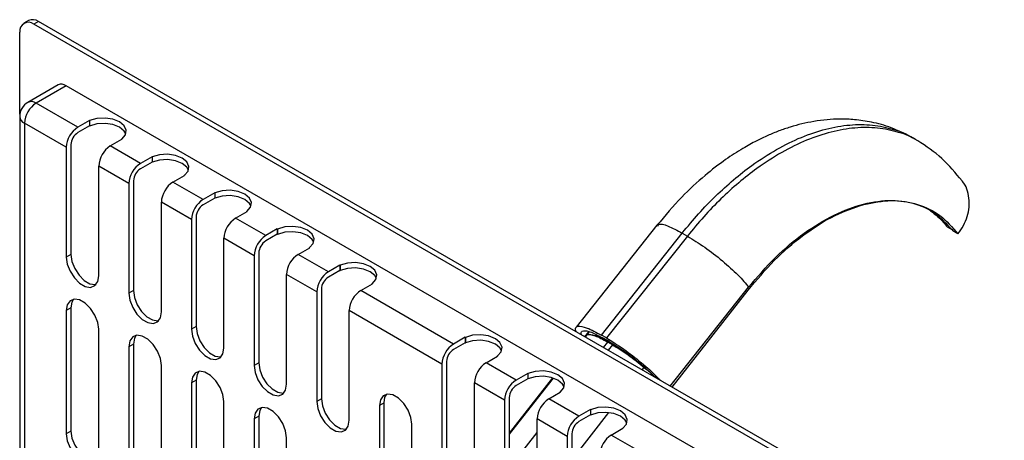
# Model space of a CAD drawing. Units: millimetres. Extents: x -7 to 589, y -8 to 415.
# Drawn here: x 379 to 454, y 261 to 294 of the extents above; entities that cross this region are included whole.
import ezdxf

# ---------------------------------------------------------------- set-up
doc = ezdxf.new("R2010")
doc.units = ezdxf.units.MM

msp = doc.modelspace()

# ---------------------------------------------------------------- linework, layer by layer
at = {"color": 7, "linetype": 'Continuous', "lineweight": 25}
for p, q in [((379.2796, 293.4411), (378.926, 293.237)), ((380.0295, 293.3668), (379.676, 293.1627)), ((536.6537, 202.5414), (379.676, 293.1627)), ((537.0072, 202.7455), (380.0295, 293.3668)), ((378.6153, 286.2973), (378.6153, 292.5502)), ((381.5259, 288.5297), (379.2278, 287.2031)), ((382.1509, 288.4678), (379.8528, 287.1412)), ((534.1788, 200.704), (382.1509, 288.4678)), ((383.0347, 285.3043), (379.8528, 287.1412)), ((378.6028, 286.1205), (378.6028, 238.3529)), ((378.9689, 285.6103), (378.9689, 237.8426)), ((382.1509, 283.7733), (378.9689, 285.6103)), ((383.9186, 285.8145), (383.0347, 285.3043)), ((383.9186, 285.4062), (383.0347, 284.896)), ((383.9186, 285.8145), (383.9313, 285.8072)), ((383.9186, 285.8145), (383.9186, 285.4062)), ((383.9186, 285.4062), (383.9313, 285.3989)), ((383.9313, 285.8072), (383.9313, 285.3989)), ((447.0531, 284.2665), (446.6603, 284.4933)), ((382.1509, 283.7733), (382.1509, 275.4038)), ((382.5044, 283.9774), (382.5044, 275.6079)), ((385.5096, 283.8755), (386.3935, 284.3858)), ((387.8077, 282.5489), (385.5096, 283.8755)), ((386.3808, 284.3931), (386.3935, 284.3858)), ((386.3808, 284.3785), (386.3808, 284.3931)), ((388.6916, 283.0591), (387.8077, 282.5489)), ((388.6916, 283.0591), (388.7043, 283.0518)), ((388.6916, 283.0591), (388.6916, 282.6509)), ((388.7043, 283.0518), (388.7043, 282.6435)), ((384.6257, 273.9751), (384.6257, 282.3446)), ((386.9238, 281.018), (384.6257, 282.3446)), ((388.6916, 282.6509), (387.8077, 282.1406)), ((388.6916, 282.6509), (388.7043, 282.6435)), ((390.2826, 281.1202), (391.1665, 281.6304)), ((391.1538, 281.6378), (391.1665, 281.6304)), ((391.1538, 281.6231), (391.1538, 281.6378)), ((386.9238, 281.018), (386.9238, 272.6484)), ((387.2774, 281.2221), (387.2774, 272.8525)), ((392.5807, 279.7935), (390.2826, 281.1202)), ((393.4646, 280.3038), (392.5807, 279.7935)), ((393.4646, 280.3038), (393.4773, 280.2964)), ((393.4646, 280.3038), (393.4646, 279.8955)), ((393.4773, 280.2964), (393.4773, 279.8882)), ((389.3987, 271.2197), (389.3987, 279.5892)), ((391.6968, 278.2626), (389.3987, 279.5892)), ((393.4646, 279.8955), (392.5807, 279.3852)), ((393.4646, 279.8955), (393.4773, 279.8882)), ((392.0504, 278.4667), (392.0504, 270.0971)), ((395.0556, 278.3648), (395.9394, 278.875)), ((395.9268, 278.8824), (395.9394, 278.875)), ((395.9268, 278.8677), (395.9268, 278.8824)), ((391.6968, 278.2626), (391.6968, 269.893)), ((397.3537, 277.0381), (395.0556, 278.3648)), ((427.1749, 277.824), (421.0087, 270.0506)), ((449.6639, 277.4725), (449.3103, 277.6766)), ((398.2375, 277.5484), (397.3537, 277.0381)), ((398.2375, 277.1401), (397.3537, 276.6299)), ((398.2375, 277.5484), (398.2502, 277.5411)), ((398.2375, 277.5484), (398.2375, 277.1401)), ((398.2375, 277.1401), (398.2502, 277.1328)), ((398.2502, 277.5411), (398.2502, 277.1328)), ((422.9347, 269.4586), (429.101, 277.232)), ((429.4937, 277.0052), (423.3275, 269.2318)), ((429.101, 277.232), (429.4937, 277.0052)), ((449.66, 277.4747), (449.7232, 277.3943)), ((449.6639, 277.4725), (449.7064, 277.5509)), ((450.116, 277.1675), (449.7232, 277.3943)), ((394.1717, 268.4643), (394.1717, 276.8339)), ((396.4698, 275.5072), (394.1717, 276.8339)), ((382.5044, 275.6079), (382.1509, 275.4038)), ((396.4698, 275.5072), (396.4698, 267.1377)), ((396.8233, 275.7113), (396.8233, 267.3418)), ((399.8285, 275.6094), (400.7124, 276.1197)), ((402.1266, 274.2828), (399.8285, 275.6094)), ((400.6997, 276.127), (400.7124, 276.1197)), ((400.6997, 276.1123), (400.6997, 276.127)), ((403.0105, 274.793), (402.1266, 274.2828)), ((403.0105, 274.793), (403.0232, 274.7857)), ((403.0105, 274.793), (403.0105, 274.3847)), ((403.0232, 274.7857), (403.0232, 274.3774)), ((398.9446, 265.7089), (398.9446, 274.0785)), ((401.2427, 272.7518), (398.9446, 274.0785)), ((403.0105, 274.3847), (402.1266, 273.8745)), ((403.0105, 274.3847), (403.0232, 274.3774)), ((404.6015, 272.854), (405.4854, 273.3643)), ((405.4727, 273.3716), (405.4854, 273.3643)), ((405.4727, 273.357), (405.4727, 273.3716)), ((387.2774, 272.8525), (386.9238, 272.6484)), ((401.2427, 272.7518), (401.2427, 264.3823)), ((401.5963, 272.9559), (401.5963, 264.5864)), ((411.6726, 268.772), (404.6015, 272.854)), ((428.1846, 265.5675), (434.1588, 273.0989)), ((428.3407, 265.4774), (434.1178, 272.8704)), ((382.5044, 271.5252), (382.1509, 271.3211)), ((382.1509, 271.3211), (382.1509, 261.9309)), ((382.5044, 271.5252), (382.5044, 262.135)), ((403.7176, 262.9536), (403.7176, 271.3231)), ((410.7887, 267.2411), (403.7176, 271.3231)), ((384.6257, 260.5022), (384.6257, 269.8924)), ((392.0504, 270.0971), (391.6968, 269.893)), ((421.7426, 269.439), (421.6604, 269.3338)), ((421.855, 269.5038), (421.703, 269.3092)), ((421.9532, 269.7084), (421.7428, 269.4393)), ((421.7526, 269.4315), (421.8552, 269.5041)), ((422.0068, 269.6979), (421.8552, 269.5041)), ((423.3275, 269.2318), (422.9347, 269.4586)), ((387.2774, 268.7698), (386.9238, 268.5657)), ((387.2774, 268.7698), (387.2774, 259.3796)), ((412.5565, 269.2823), (411.6726, 268.772)), ((412.5565, 268.874), (411.6726, 268.3637)), ((412.5565, 269.2823), (412.5691, 269.2749)), ((412.5565, 269.2823), (412.5565, 268.874)), ((412.5565, 268.874), (412.5691, 268.8667)), ((412.5691, 269.2749), (412.5691, 268.8667)), ((423.1, 268.5028), (423.4243, 268.9178)), ((423.5179, 268.9703), (423.1251, 269.197)), ((423.7778, 268.7137), (423.4243, 268.9178)), ((423.4246, 268.9182), (423.5499, 269.0785)), ((423.7782, 268.7141), (423.4246, 268.9182)), ((423.7778, 268.7137), (423.4536, 268.2987)), ((386.9238, 268.5657), (386.9238, 259.1755)), ((396.8233, 267.3418), (396.4698, 267.1377)), ((410.7887, 267.2411), (410.7887, 258.8715)), ((411.1422, 267.4452), (411.1422, 259.0756)), ((414.1474, 267.3433), (415.0313, 267.8535)), ((416.4455, 266.0166), (414.1474, 267.3433)), ((415.0186, 267.8609), (415.0313, 267.8535)), ((415.0186, 267.8462), (415.0186, 267.8609)), ((389.3987, 257.7468), (389.3987, 267.137)), ((417.3294, 266.5269), (416.4455, 266.0166)), ((417.3294, 266.5269), (417.3421, 266.5196)), ((417.3294, 266.5269), (417.3294, 266.1186)), ((417.3421, 266.5196), (417.3421, 266.1113)), ((426.0565, 266.796), (426.1992, 266.9786)), ((392.0504, 266.0144), (391.6968, 265.8103)), ((391.6968, 265.8103), (391.6968, 256.4201)), ((392.0504, 266.0144), (392.0504, 256.6242)), ((413.2636, 257.4428), (413.2636, 265.8124)), ((415.5617, 264.4857), (413.2636, 265.8124)), ((419.2082, 266.1952), (415.9152, 261.9805)), ((419.2578, 266.1795), (415.9152, 261.9014)), ((417.3294, 266.1186), (416.4455, 265.6084)), ((417.3294, 266.1186), (417.3421, 266.1113)), ((418.9204, 264.5879), (419.8043, 265.0982)), ((419.7916, 265.1055), (419.8043, 265.0982)), ((419.7916, 265.0908), (419.7916, 265.1055)), ((394.1717, 254.9914), (394.1717, 264.3816)), ((401.5963, 264.5864), (401.2427, 264.3823)), ((406.3693, 264.2806), (406.0157, 264.0765)), ((406.3693, 247.4087), (406.3693, 264.2806)), ((415.5617, 264.4857), (415.5617, 256.1161)), ((415.9152, 264.6898), (415.9152, 256.3202)), ((421.2185, 263.2612), (418.9204, 264.5879)), ((406.0157, 264.0765), (406.0157, 247.2046)), ((420.6882, 259.925), (423.5102, 263.537)), ((422.1024, 263.7715), (421.2185, 263.2612)), ((422.1024, 263.7715), (422.1151, 263.7642)), ((422.1024, 263.7715), (422.1024, 263.3632)), ((422.1151, 263.7642), (422.1151, 263.3559)), ((396.8233, 263.2591), (396.4698, 263.055)), ((396.4698, 263.055), (396.4698, 253.6647)), ((396.8233, 263.2591), (396.8233, 253.8688)), ((418.0365, 254.6874), (418.0365, 263.057)), ((420.3346, 261.7303), (418.0365, 263.057)), ((422.1024, 263.3632), (421.2185, 262.853)), ((422.1024, 263.3632), (422.1151, 263.3559)), ((382.5044, 262.135), (382.1509, 261.9309)), ((408.4906, 245.6611), (408.4906, 262.6478)), ((415.9152, 259.3068), (418.0365, 262.0219)), ((420.6882, 261.9344), (420.6882, 253.5649)), ((423.6934, 261.8325), (424.5773, 262.3428)), ((424.5646, 262.3501), (424.5773, 262.3428)), ((424.5646, 262.3355), (424.5646, 262.3501)), ((398.9446, 252.236), (398.9446, 261.6262)), ((420.3346, 261.7303), (420.3346, 253.3608)), ((425.9915, 260.5059), (423.6934, 261.8325))]:
    msp.add_line(p, q, dxfattribs=at)
at = {"color": 7, "linetype": 'Continuous', "lineweight": 25, "flags": 128}
for points in [[(386.3808, 284.3931), (386.6586, 284.7139), (386.7248, 285.0705), (386.571, 285.4179), (386.2167, 285.7125), (385.7065, 285.917), (385.1046, 286.0058), (384.4869, 285.9676), (383.9313, 285.8072)], [(386.6932, 284.794), (386.571, 285.0096), (386.2167, 285.3042), (385.7065, 285.5087), (385.1046, 285.5975), (384.4869, 285.5593), (383.9313, 285.3989)], [(391.1538, 281.6378), (391.4316, 281.9585), (391.4978, 282.3151), (391.344, 282.6625), (390.9897, 282.9571), (390.4795, 283.1616), (389.8776, 283.2504), (389.2599, 283.2122), (388.7043, 283.0518)], [(391.4662, 282.0386), (391.344, 282.2543), (390.9897, 282.5488), (390.4795, 282.7534), (389.8776, 282.8421), (389.2599, 282.8039), (388.7043, 282.6435)], [(395.9268, 278.8824), (396.2045, 279.2031), (396.2707, 279.5597), (396.117, 279.9072), (395.7627, 280.2017), (395.2524, 280.4063), (394.6506, 280.495), (394.0329, 280.4568), (393.4773, 280.2964)], [(396.2391, 279.2832), (396.117, 279.4989), (395.7627, 279.7934), (395.2524, 279.998), (394.6506, 280.0867), (394.0329, 280.0485), (393.4773, 279.8882)], [(400.6997, 276.127), (400.9775, 276.4478), (401.0437, 276.8043), (400.89, 277.1518), (400.5356, 277.4463), (400.0254, 277.6509), (399.4235, 277.7396), (398.8059, 277.7014), (398.2502, 277.5411)], [(401.0121, 276.5278), (400.89, 276.7435), (400.5356, 277.0381), (400.0254, 277.2426), (399.4235, 277.3314), (398.8059, 277.2932), (398.2502, 277.1328)], [(382.5044, 275.6079), (382.579, 275.0761), (382.7939, 274.5223), (383.1231, 274.0132), (383.527, 273.6103), (383.9567, 273.3622), (384.3606, 273.2989), (384.422, 273.3071)], [(382.1509, 275.4038), (382.2255, 274.872), (382.4404, 274.3182), (382.7696, 273.8091), (383.1734, 273.4062), (383.6032, 273.1581), (384.007, 273.0947), (384.3362, 273.2237), (384.5511, 273.5294), (384.6257, 273.9751)], [(405.4727, 273.3716), (405.7505, 273.6924), (405.8167, 274.0489), (405.6629, 274.3964), (405.3086, 274.691), (404.7984, 274.8955), (404.1965, 274.9843), (403.5788, 274.946), (403.0232, 274.7857)], [(405.7851, 273.7725), (405.6629, 273.9881), (405.3086, 274.2827), (404.7984, 274.4872), (404.1965, 274.576), (403.5788, 274.5378), (403.0232, 274.3774)], [(386.9238, 272.6484), (386.9985, 272.1166), (387.2133, 271.5628), (387.5425, 271.0537), (387.9464, 270.6509), (388.3761, 270.4028), (388.78, 270.3394), (389.1092, 270.4683), (389.3241, 270.7741), (389.3987, 271.2197)], [(387.2774, 272.8525), (387.352, 272.3207), (387.5669, 271.7669), (387.8961, 271.2578), (388.2999, 270.855), (388.7297, 270.6069), (389.1335, 270.5435), (389.1949, 270.5518)], [(384.6257, 269.8924), (384.5511, 270.4242), (384.3362, 270.978), (384.007, 271.4871), (383.6032, 271.8899), (383.1734, 272.138), (382.7696, 272.2014), (382.4404, 272.0725), (382.2255, 271.7667), (382.1509, 271.3211)], [(382.7082, 272.1931), (382.579, 271.9708), (382.5044, 271.5252)], [(389.3987, 267.137), (389.3241, 267.6688), (389.1092, 268.2226), (388.78, 268.7317), (388.3761, 269.1345), (387.9464, 269.3826), (387.5425, 269.446), (387.2133, 269.3171), (386.9985, 269.0114), (386.9238, 268.5657)], [(387.4812, 269.4377), (387.352, 269.2155), (387.2774, 268.7698)], [(391.6968, 269.893), (391.7714, 269.3612), (391.9863, 268.8074), (392.3155, 268.2984), (392.7194, 267.8955), (393.1491, 267.6474), (393.553, 267.584), (393.8822, 267.7129), (394.097, 268.0187), (394.1717, 268.4643)], [(392.0504, 270.0971), (392.125, 269.5653), (392.3399, 269.0115), (392.6691, 268.5025), (393.0729, 268.0996), (393.5027, 267.8515), (393.9065, 267.7881), (393.9679, 267.7964)], [(415.0186, 267.8609), (415.2964, 268.1816), (415.3626, 268.5382), (415.2089, 268.8856), (414.8545, 269.1802), (414.3443, 269.3847), (413.7424, 269.4735), (413.1248, 269.4353), (412.5691, 269.2749)], [(421.855, 269.5038), (421.7755, 269.4702), (421.7426, 269.439)], [(415.331, 268.2617), (415.2089, 268.4774), (414.8545, 268.7719), (414.3443, 268.9765), (413.7424, 269.0652), (413.1248, 269.027), (412.5691, 268.8667)], [(396.8233, 267.3418), (396.898, 266.8099), (397.1128, 266.2561), (397.442, 265.7471), (397.8459, 265.3442), (398.2756, 265.0961), (398.6795, 265.0327), (398.7409, 265.041)], [(394.1717, 264.3816), (394.097, 264.9134), (393.8822, 265.4673), (393.553, 265.9763), (393.1491, 266.3792), (392.7194, 266.6273), (392.3155, 266.6907), (391.9863, 266.5617), (391.7714, 266.256), (391.6968, 265.8103)], [(392.2541, 266.6824), (392.125, 266.4601), (392.0504, 266.0144)], [(396.4698, 267.1377), (396.5444, 266.6058), (396.7593, 266.052), (397.0885, 265.543), (397.4923, 265.1401), (397.9221, 264.892), (398.3259, 264.8286), (398.6551, 264.9576), (398.87, 265.2633), (398.9446, 265.7089)], [(419.7916, 265.1055), (420.0694, 265.4262), (420.1356, 265.7828), (419.9818, 266.1303), (419.6275, 266.4248), (419.1173, 266.6294), (418.5154, 266.7181), (417.8977, 266.6799), (417.3421, 266.5196)], [(420.104, 265.5063), (419.9818, 265.722), (419.6275, 266.0166), (419.1173, 266.2211), (418.5154, 266.3099), (417.8977, 266.2716), (417.3421, 266.1113)], [(408.4906, 262.6478), (408.416, 263.1796), (408.2011, 263.7334), (407.8719, 264.2425), (407.468, 264.6454), (407.0383, 264.8935), (406.6344, 264.9569), (406.3052, 264.8279), (406.0903, 264.5222), (406.0157, 264.0765)], [(406.3693, 264.2806), (406.4439, 264.7263), (406.573, 264.9486)], [(401.2427, 264.3823), (401.3174, 263.8505), (401.5322, 263.2966), (401.8615, 262.7876), (402.2653, 262.3847), (402.6951, 262.1366), (403.0989, 262.0732), (403.4281, 262.2022), (403.643, 262.5079), (403.7176, 262.9536)], [(401.5963, 264.5864), (401.6709, 264.0546), (401.8858, 263.5007), (402.215, 262.9917), (402.6189, 262.5888), (403.0486, 262.3407), (403.4525, 262.2773), (403.5138, 262.2856)], [(398.9446, 261.6262), (398.87, 262.158), (398.6551, 262.7119), (398.3259, 263.2209), (397.9221, 263.6238), (397.4923, 263.8719), (397.0885, 263.9353), (396.7593, 263.8063), (396.5444, 263.5006), (396.4698, 263.055)], [(397.0271, 263.927), (396.898, 263.7047), (396.8233, 263.2591)], [(424.5646, 262.3501), (424.8424, 262.6709), (424.9086, 263.0274), (424.7548, 263.3749), (424.4005, 263.6694), (423.8902, 263.874), (423.2884, 263.9628), (422.6707, 263.9245), (422.1151, 263.7642)], [(424.877, 262.751), (424.7548, 262.9666), (424.4005, 263.2612), (423.8902, 263.4657), (423.2884, 263.5545), (422.6707, 263.5163), (422.1151, 263.3559)], [(382.1509, 261.9309), (382.2255, 261.3991), (382.4404, 260.8452), (382.7696, 260.3362), (383.1734, 259.9333), (383.6032, 259.6852), (384.007, 259.6218), (384.3362, 259.7508), (384.5511, 260.0565), (384.6257, 260.5022)], [(382.5044, 262.135), (382.579, 261.6032), (382.7939, 261.0493), (383.1231, 260.5403), (383.527, 260.1374), (383.9567, 259.8893), (384.3606, 259.8259), (384.422, 259.8342)]]:
    msp.add_lwpolyline(points, dxfattribs=at)
at = {"color": 7, "linetype": 'Continuous', "lineweight": 25}
for centre, radius, start, end in [((379.5902, 292.7535), 0.7545, 54.382423, 114.307119), ((379.2619, 292.6551), 0.6551, 50.796715, 189.214037), ((381.7847, 287.9567), 0.6287, 54.382423, 114.307119), ((379.8528, 286.1205), 1.25, 119.997312, 180), ((380.8879, 285.5229), 1.921, 122.605478, 177.394522), ((379.4866, 286.6301), 0.6287, 54.382423, 114.307119), ((379.2283, 286.1829), 0.6287, 185.694799, 245.625342), ((384.0699, 283.686), 1.921, 122.605478, 177.394522), ((383.6558, 283.925), 1.1526, 122.605478, 177.394522), ((386.5448, 282.2573), 1.921, 122.605478, 177.394522), ((388.8429, 280.9306), 1.921, 122.605478, 177.394522), ((388.4288, 281.1697), 1.1526, 122.605478, 177.394522), ((391.3177, 279.5019), 1.921, 122.605478, 177.394522), ((393.6158, 278.1753), 1.921, 122.605478, 177.394522), ((393.2018, 278.4143), 1.1526, 122.605478, 177.394522), ((396.0907, 276.7465), 1.921, 122.605478, 177.394522), ((398.3888, 275.4199), 1.921, 122.605478, 177.394522), ((397.9747, 275.6589), 1.1526, 122.605478, 177.394522), ((400.8637, 273.9912), 1.921, 122.605478, 177.394522), ((403.1618, 272.6645), 1.921, 122.605478, 177.394522), ((402.7477, 272.9035), 1.1526, 122.605478, 177.394522), ((405.6366, 271.2358), 1.921, 122.605478, 177.394522), ((421.5982, 266.4217), 3.0927, 53.81137, 85.237346), ((412.7077, 267.1537), 1.921, 122.605478, 177.394522), ((414.4758, 253.0176), 18.2455, 49.980682, 59.347519), ((412.2937, 267.3928), 1.1526, 122.605478, 177.394522), ((415.1826, 265.725), 1.921, 122.605478, 177.394522), ((417.4807, 264.3984), 1.921, 122.605478, 177.394522), ((417.0666, 264.6374), 1.1526, 122.605478, 177.394522), ((419.9555, 262.9697), 1.921, 122.605478, 177.394522), ((422.2536, 261.643), 1.921, 122.605478, 177.394522), ((421.8396, 261.882), 1.1526, 122.605478, 177.394522), ((424.7285, 260.2143), 1.921, 122.605478, 177.394522)]:
    msp.add_arc(centre, radius, start, end, dxfattribs=at)
for points, knots in [([(446.6599, 284.4935), (446.1191, 284.7704), (445.1046, 285.2898), (443.5934, 285.703), (442.2807, 285.8971), (440.851, 285.9534), (439.2148, 285.8094), (437.6283, 285.4275), (436.4653, 285.0272), (435.6148, 284.6783), (434.6984, 284.2418), (433.6258, 283.6498), (432.3036, 282.7935), (430.7345, 281.5769), (428.9523, 279.936), (427.7938, 278.5595), (427.175, 277.8241)], [0, 0, 0, 0, 0.0849009, 0.1592542, 0.223256, 0.2783294, 0.3765124, 0.4619043, 0.5033298, 0.5446606, 0.5864817, 0.6395038, 0.7076568, 0.7906381, 0.8881576, 1, 1, 1, 1]), ([(429.101, 277.232), (429.5117, 277.731), (430.3335, 278.7296), (431.647, 280.0853), (433.0042, 281.3195), (434.5538, 282.5335), (436.2908, 283.6547), (438.1911, 284.5872), (440.0664, 285.2156), (441.8823, 285.5255), (443.6154, 285.5244), (445.2083, 285.1665), (446.2284, 284.809), (446.6589, 284.4937), (446.66, 284.4929)], [0, 0, 0, 0, 0.07370576, 0.14747306, 0.22136245, 0.29542853, 0.39450653, 0.49406863, 0.59416937, 0.6948244, 0.79601105, 0.89767314, 0.99972138, 1, 1, 1, 1]), ([(447.0533, 284.2658), (447.052, 284.2668), (446.6214, 284.5822), (445.601, 284.9397), (444.0082, 285.2976), (442.275, 285.2987), (440.4591, 284.9888), (438.5839, 284.3605), (436.6835, 283.4279), (434.9466, 282.3068), (433.397, 281.0927), (432.0398, 279.8585), (430.7263, 278.5029), (429.9045, 277.5043), (429.4937, 277.0052)], [0, 0, 0, 0, 0.0003153, 0.1023602, 0.2040188, 0.3052018, 0.4058533, 0.5059504, 0.6055089, 0.7045832, 0.7786463, 0.8525328, 0.9262971, 1, 1, 1, 1]), ([(450.4219, 281.2074), (449.9359, 281.8111), (448.9612, 283.0218), (447.6906, 283.8507), (447.0535, 284.2663)], [0, 0, 0, 0, 0.49858376, 1, 1, 1, 1]), ([(450.116, 277.1675), (450.2659, 277.3781), (450.5669, 277.8009), (450.8448, 278.4974), (450.9862, 279.2107), (450.9424, 280.1351), (450.7746, 280.8726), (450.4269, 281.186), (450.4127, 281.1989)], [0, 0, 0, 0, 0.1592096, 0.3196138, 0.4822026, 0.647602, 0.9855812, 1, 1, 1, 1]), ([(434.1588, 273.0989), (434.8276, 273.8821), (436.1674, 275.4512), (438.3958, 277.3031), (440.6775, 278.6934), (442.9455, 279.5388), (445.1092, 279.819), (447.0784, 279.5106), (448.812, 278.6699), (449.6809, 277.6688), (450.116, 277.1675)], [0, 0, 0, 0, 0.12239369, 0.2451897, 0.36872631, 0.49322349, 0.61875211, 0.74522633, 0.87241937, 1, 1, 1, 1]), ([(448.0192, 278.9249), (448.2117, 278.78), (448.5622, 278.5162), (448.9847, 278.0861), (449.2117, 277.8007), (449.3103, 277.6766)], [0, 0, 0, 0, 0.40781046, 0.74244696, 1, 1, 1, 1]), ([(427.2403, 277.7725), (427.2585, 277.8238), (427.3177, 277.9906), (427.9606, 277.8328), (428.7192, 277.4331), (429.101, 277.232)], [0, 0, 0, 0, 0.1808881, 0.5877725, 1, 1, 1, 1]), ([(429.4937, 277.0052), (429.9267, 276.7372), (430.7869, 276.2047), (432.1818, 275.1218), (433.1904, 274.2029), (433.8237, 273.531), (434.0473, 273.2427), (434.1588, 273.0989)], [0, 0, 0, 0, 0.2553886, 0.507467, 0.7547952, 0.8776323, 1, 1, 1, 1]), ([(421.0241, 269.7012), (421.004, 269.7503), (420.9013, 270.0014), (421.0912, 270.1901), (421.7738, 270.0752), (422.5461, 269.665), (422.9347, 269.4586)], [0, 0, 0, 0, 0.07391256, 0.37737075, 0.68665741, 1, 1, 1, 1]), ([(421.4326, 269.4654), (421.4234, 269.4886), (421.3457, 269.6858), (421.5155, 269.8346), (422.1084, 269.7372), (422.7847, 269.3779), (423.1251, 269.197)], [0, 0, 0, 0, 0.0419376, 0.3558733, 0.6758387, 1, 1, 1, 1]), ([(423.3275, 269.2318), (423.7612, 268.9635), (424.623, 268.4303), (426.0064, 267.3524), (426.9454, 266.512), (427.324, 266.1018), (427.398, 266.0216)], [0, 0, 0, 0, 0.3133864, 0.6227163, 0.9262169, 1, 1, 1, 1]), ([(423.5179, 268.9703), (423.8975, 268.7354), (424.652, 268.2687), (425.8596, 267.3267), (426.649, 266.6242), (426.9537, 266.296), (426.9895, 266.2574)], [0, 0, 0, 0, 0.3242081, 0.6442195, 0.9582004, 1, 1, 1, 1]), ([(426.2087, 266.9907), (426.4063, 266.8239), (426.726, 266.5538), (426.998, 266.2924), (427.102, 266.1925)], [0, 0, 0, 0, 0.617904, 1, 1, 1, 1])]:
    msp.add_open_spline(points, degree=3, knots=knots, dxfattribs=at)
for points in [[(434.1178, 272.8704), (434.7725, 273.6516), (436.0817, 275.214), (438.2548, 277.0794), (440.486, 278.5449), (441.9453, 279.0763), (442.675, 279.3419)], [(442.675, 279.3419), (443.3849, 279.5024), (444.8046, 279.8233), (446.7153, 279.584), (448.4017, 278.8611), (449.2432, 277.9354), (449.6639, 277.4725)], [(421.8552, 269.5041), (421.9294, 269.509), (422.0776, 269.519), (422.4405, 269.4088), (422.8854, 269.2174), (423.2449, 269.018), (423.4246, 268.9182)], [(423.7782, 268.7141), (423.9688, 268.6), (424.35, 268.3718), (424.9709, 267.948), (425.601, 267.4848), (426.0061, 267.1554), (426.2087, 266.9907)]]:
    msp.add_open_spline(points, degree=3, dxfattribs=at)

doc.saveas('drawing.dxf')
